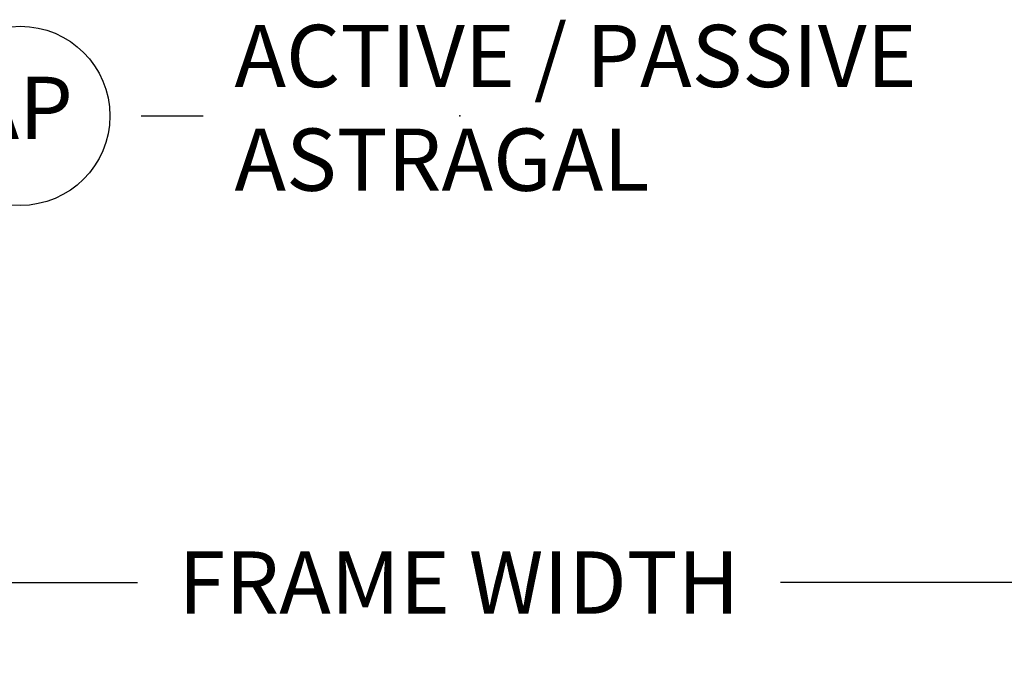
# Model space of a CAD drawing. Units: inches. Extents: x 1 to 367, y 2 to 126.
# Drawn here: x 230 to 234, y 84 to 86 of the extents above; entities that cross this region are included whole.
import ezdxf

# ---------------------------------------------------------------- set-up
doc = ezdxf.new("R2010")
doc.units = ezdxf.units.IN
doc.header["$MEASUREMENT"] = 0
doc.layers.get('Defpoints').update_dxf_attribs({"color": 253})
doc.layers.add('ZP-ANNO-DIMS-DWNLD', color=2, linetype='Continuous')
doc.layers.add('ZP-ANNO-TITL', color=44, linetype='Continuous')
doc.layers.add('ZP-ANNO-NPLT', color=7, linetype='Continuous', plot=False)
doc.styles.get("Standard").update_dxf_attribs({"font": 'arial.ttf'})
doc.dimstyles.new('Frame Make Height and Width', dxfattribs={"dimtxt": 0.25, "dimasz": 0.125, "dimexe": 0.09375, "dimexo": 0.25, "dimgap": 0.0875, "dimtad": 0, "dimdec": 4, "dimzin": 10, "dimdsep": 46, "dimlunit": 5, "dimtxsty": 'Standard', "dimblk1": 'ARCHTICK', "dimblk2": 'ARCHTICK', "dimsah": 1, "dimcen": 0.09, "dimclrd": 256, "dimclre": 256, "dimclrt": 255, "dimadec": 3, "dimazin": 2, "dimtfac": 0.75, "dimtdec": 4, "dimtofl": 0, "dimtmove": 2, "dimatfit": 3, "dimfxl": 1, "dimfrac": 2, "dimtolj": 1, "dimtzin": 0, "dimlwd": -1, "dimlwe": -1, "dimarcsym": 0})

# ---------------------------------------------------------------- blocks, each defined once
blk = doc.blocks.new('NG Cut Name Astragal Active-Passive Stacked (AP)')
at = {"layer": 'ZP-ANNO-NPLT'}
blk.add_point((0, 0), dxfattribs=at)
at = {"layer": 'ZP-ANNO-TITL'}
blk.add_lwpolyline([(-0.3200000000000003, 0), (-0.2575000000000003, 0)], dxfattribs=at)
blk.add_circle((-0.4412500000000001, 0), 0.09, dxfattribs=at)
at = {"layer": 'ZP-ANNO-TITL', "char_height": 0.0625}
for s, insert, width, attachment_point in [('ACTIVE / PASSIVE \\PASTRAGAL', (-0.2262500000000003, 0), 1, 4), ('AP', (-0.4412500000000001, 0), 0.1375, 5)]:
    blk.add_mtext(s, dxfattribs=dict(at, insert=insert, width=width, attachment_point=attachment_point))
blk = doc.blocks.new('_ArchTick')
at = {"color": 0, "linetype": 'ByBlock', "const_width": 0.15}
blk.add_lwpolyline([(-0.5, -0.5), (0.5, 0.5)], dxfattribs=at)
blk = doc.blocks.new('*D350')
at = {"layer": 'Defpoints', "color": 0, "transparency": 16777216}
for p in [(218.374999999999, 86.125), (245.3681042409885, 86.12499999999875), (218.374999999999, 83.875)]:
    blk.add_point(p, dxfattribs=at)
at = {"layer": 'ZP-ANNO-DIMS-DWNLD', "transparency": 16777216}
for p, q in [((218.374999999999, 85.875), (218.374999999999, 83.78125)), ((245.3681042409885, 85.87499999999875), (245.3681042409885, 83.78125)), ((218.374999999999, 83.875), (230.5805221068512, 83.875)), ((245.3681042409885, 83.875), (233.1625821341363, 83.875))]:
    blk.add_line(p, q, dxfattribs=at)
at = {"layer": 'ZP-ANNO-DIMS-DWNLD', "transparency": 16777216, "xscale": 0.125, "yscale": 0.125, "zscale": 0.125, "rotation": 180}
blk.add_blockref('_ArchTick', (218.374999999999, 83.875), dxfattribs=at)
at = {"layer": 'ZP-ANNO-DIMS-DWNLD', "transparency": 16777216, "xscale": 0.125, "yscale": 0.125, "zscale": 0.125}
blk.add_blockref('_ArchTick', (245.3681042409885, 83.875), dxfattribs=at)
at = {"layer": 'ZP-ANNO-DIMS-DWNLD', "color": 255, "transparency": 16777216, "insert": (231.8715521204938, 83.875), "char_height": 0.25, "attachment_point": 5}
blk.add_mtext('\\A1;FRAME WIDTH', dxfattribs=at)

msp = doc.modelspace()

# ---------------------------------------------------------------- block references
at = {"xscale": 4, "yscale": 4, "zscale": 4}
msp.add_blockref('NG Cut Name Astragal Active-Passive Stacked (AP)', (231.874999999999, 85.75), dxfattribs=at)

# ---------------------------------------------------------------- dimensions: what is measured, and where the dimension line sits
at = {"layer": 'ZP-ANNO-DIMS-DWNLD'}
dim = msp.add_linear_dim(base=(218.374999999999, 83.875), p1=(245.3681042409885, 86.12499999999875), p2=(218.374999999999, 86.125), text='FRAME WIDTH', dimstyle='Frame Make Height and Width', override={"dimscale": 1, "dimlfac": 1, "dimpost": '"\\X'}, dxfattribs=at)
dim.commit()
dim.dimension.update_dxf_attribs({"geometry": '*D350', "text_midpoint": (231.8715521204938, 83.875)})

doc.saveas('drawing.dxf')
